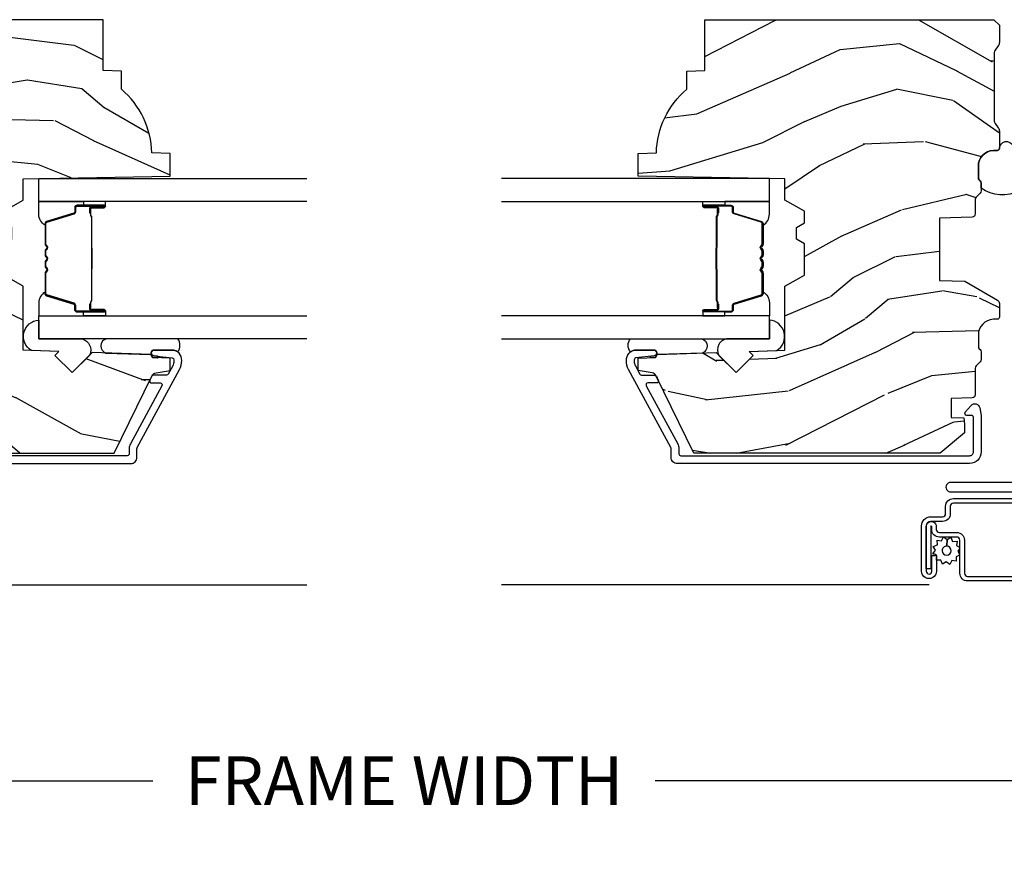
# Model space of a CAD drawing. Units: inches. Extents: x 1 to 231, y 1 to 103.
# Drawn here: x 95 to 100, y 36 to 40 of the extents above; entities that cross this region are included whole.
import ezdxf

# ---------------------------------------------------------------- set-up
doc = ezdxf.new("R2010")
doc.units = ezdxf.units.IN
doc.header["$MEASUREMENT"] = 0
doc.layers.get('Defpoints').update_dxf_attribs({"color": 253})
for name, color, linetype in [('ZP-ANNO-DIMS-DWNLD', 2, 'Continuous'), ('ZP-SECT-ALUM', 63, 'Continuous'), ('ZP-SECT-GLAS', 153, 'Continuous'), ('ZP-SECT-SCRN', 234, 'Screen'), ('ZP-SECT-SEAL', 8, 'Continuous'), ('ZP-SECT-WDHA', 11, 'Continuous'), ('ZP-SECT-WOOD', 104, 'Continuous'), ('ZP-SECT-WSTP', 40, 'Continuous')]:
    doc.layers.add(name, color=color, linetype=linetype)
doc.styles.get("Standard").update_dxf_attribs({"font": 'arial.ttf'})
doc.linetypes.add('Screen', pattern='A,0.0625,-0.09375,[133,ltypeshp.shx,S=0.0375,R=0,X=-0.0625,Y=0],-0.0625,0.03125', length=0.25)
doc.dimstyles.new('Frame Make Height and Width', dxfattribs={"dimtxt": 0.25, "dimasz": 0.125, "dimexe": 0.09375, "dimexo": 0.25, "dimgap": 0.0875, "dimtad": 0, "dimdec": 4, "dimzin": 10, "dimdsep": 46, "dimlunit": 5, "dimtxsty": 'Standard', "dimblk1": 'ARCHTICK', "dimblk2": 'ARCHTICK', "dimsah": 1, "dimcen": 0.09, "dimclrd": 256, "dimclre": 256, "dimclrt": 255, "dimadec": 3, "dimazin": 2, "dimtfac": 0.75, "dimtdec": 4, "dimtofl": 0, "dimtmove": 2, "dimatfit": 3, "dimfxl": 1, "dimfrac": 2, "dimtolj": 1, "dimtzin": 0, "dimlwd": -1, "dimlwe": -1, "dimarcsym": 0})

# ---------------------------------------------------------------- blocks, each defined once
blk = doc.blocks.new('CS AS RES C M6 DH PT (13-16 IG) V J U SC')
at = {"layer": 'ZP-SECT-WDHA'}
h = blk.add_hatch(dxfattribs=at)
h.set_pattern_fill('WOOD3', color=256, scale=2, angle=73, pattern_type=2)
h.set_pattern_definition([(68.23640000000003, (2.586035583709303, -2.611218620394296), (-8.34477137446781, -20.45396798290167), [0.240832, -23.842358]), (84.30989999999998, (2.675330887962019, -2.387552913057618), (0.42636909446815, 8.235181511295936), [0.305942, -9.892097999999997]), (117.9999999999999, (2.705664114021061, -2.083119183985346), (-1.912610103781079, 0.5847435903937088), [0.226274, -2.602152]), (119.8476, (2.599434825822612, -1.88333095027562), (-20.50272857977592, 35.5476882888315), [0.4386339999999997, -43.42478999999996]), (85.9946, (2.381128815331265, -1.502880577975432), (-1.437476743240215, -18.38297247813528), [0.2668339999999996, -26.41649399999998]), (73, (2.399767173201382, -1.236699039141683), (-1.327866102480597, 2.497352921371544), [0.5, -1.499999999999999]), (63.53769999999997, (2.545953025562766, -0.7585466611601674), (-4.836323452587551, -8.978306718050995), [0.24331, -11.922214]), (67.28939999999997, (2.069631015489278, -2.453337899844015), (-7.175302374271586, -16.6287403265194), [0.200998, -19.898754]), (73, (2.147231451553068, -2.26792438274586), (-1.327866102480597, 2.497352921371544), [0.2999999999999999, -1.699999999999999]), (101.3008, (2.23494296296991, -1.981032955956948), (-5.043499394239715, 24.54716094300748), [0.295296, -29.23434999999999]), (125.1249999999999, (2.177076940362979, -1.691461680745376), (7.224071108844608, -10.57415813511433), [0.4560699999999999, -22.347438]), (112.2893999999999, (1.914671305538661, -1.318442535375538), (-6.054586024953073, 14.3993751268171), [0.2842539999999997, -28.14108799999998]), (79.3402, (1.80685822450431, -1.055428582213579), (2.76533439438243, 15.88561928555967), [0.362216, -17.748554]), (61.11129999999998, (1.873859847965974, -0.6994640018779849), (-13.92425483963839, -25.02229161617254), [0.38833, -38.444646]), (66.29019999999998, (1.476722066792177, -2.272067442915911), (7.175289077572959, 16.62874768410002), [0.342344, -33.89214000000001]), (76.3665, (1.61438063663644, -1.958618694077401), (7.44326367411108, 31.18650071420278), [0.340588, -33.718186]), (106.6900999999999, (1.694660921122903, -1.627627642955502), (0.7431255040166725, -4.409962367830814), [0.3605559999999999, -6.850547999999998]), (120.4895999999999, (1.591111481347127, -1.282261875222047), (-15.19129255384613, 25.55825994297176), [0.325576, -32.232064]), (87.9314, (1.425920114955005, -1.001705619776728), (0.6943551067665528, 22.79293410148564), [0.310484, -30.737866]), (73, (1.437127245894771, -0.6914244566099939), (-1.327866102480597, 2.497352921371544), [0.2399999999999999, -1.759999999999999]), (60.00539999999997, (1.507296455028239, -0.4619113151788668), (9.087905524651106, 16.04400167334359), [0.266834, -26.416494]), (73, (3.092449657664843, -2.117716051302934), (-1.327866102480597, 2.497352921371544), [0, -1.999999999999999]), (296.1524, (2.887422308198296, -1.76223920821647), (-18.00538888531858, 36.87554735843706), [0.4386340000000001, -43.42478999999999]), (279.5651, (1.168145277549854, -1.571224832095992), (1.327869099233074, -2.497352076502218), [0.1788859999999998, -4.293249999999994]), (261.1301, (1.197870185271256, -1.747623329427895), (-1.595852046107206, -12.06039967677669), [0.282842, -13.859292]), (229.8014, (1.154258298187414, -2.027083529286457), (-6.748938448303023, -8.393559450670804), [0.152316, -15.07923]), (99.56509999999994, (2.887422308198296, -1.76223920821647), (-1.327869099233074, 2.497352076502219), [0.2236059999999999, -4.248529999999997]), (79.70979999999999, (2.850266173546543, -1.541741086551581), (-3.350093459302556, -17.79822734718652), [0.3423439999999999, -33.89214]), (62.87529999999996, (2.911420362913759, -1.204902601335248), (15.67848221527704, 30.76012413734089), [0.568858, -56.316992]), (62.6952, (2.796422630021169, -2.675540395433287), (5.421060729349783, 10.89091849633434), [0.223606, -22.137072]), (88.5241, (2.898996595298712, -2.476848217310333), (-0.6943538178398221, -22.79293551970828), [0.37363, -36.989452]), (115.8789, (2.908619933402576, -2.103341334691364), (15.34964888471387, -31.88084594068392), [0.3820999999999999, -37.82784599999999]), (107.6951999999999, (2.741844774174552, -1.759559359793811), (-7.540852312839224, 23.21929303946757), [0.316228, -31.306548]), (82.46229999999998, (2.645726561329126, -1.458293216393329), (1.01111154669365, 10.14779136076372), [0.3649659999999999, -11.80056]), (66.41809999999997, (2.693602089671514, -1.096481201963271), (-13.76583238823937, -31.34488541092399), [0.52345, -51.82155999999999]), (64.8698999999999, (2.318270252039667, -2.529354543071931), (-5.421068605812717, -10.89091361125097), [0.282842, -13.859292]), (84.30989999999998, (2.438386519600555, -2.273284079591178), (0.42636909446815, 8.235181511295936), [0.305942, -9.892097999999997]), (115.5103999999999, (2.468719745659598, -1.968850350518906), (12.6938947911933, -26.88614988798455), [0.325576, -32.232064]), (117.9999999999999, (2.328501908481172, -1.675015434048773), (-1.912610103781079, 0.5847435903937088), [0.367696, -2.460732]), (90.35399999999991, (2.155879315158699, -1.350359554270482), (0.0487620292280573, -27.20289793979688), [0.335262, -33.190848]), (69.63350000000003, (2.153807785073666, -1.015104861890037), (-11.26852463519538, -30.01700107381326), [0.340588, -33.718186]), (55.89729999999995, (2.272340259798653, -0.6958086789570502), (11.58525502309056, 17.37187083675603), [0.27203, -26.930912]), (64.2538, (1.840117874058137, -2.383168690710562), (6.005821017315287, 12.80351945054413), [0.263058, -26.042834]), (87.9314, (1.954386707524577, -2.14622432234907), (0.6943551067665528, 22.79293410148564), [0.310484, -30.737866]), (105.0054, (1.965593838464343, -1.835943159182349), (2.814114219735262, -11.31727641611973), [0.3773599999999999, -18.490604]), (122.8991, (1.867891832783016, -1.471451296329632), (18.43175097613515, -28.64036637139408), [0.49679, -49.18217999999999]), (88.94539999999996, (1.598054971028346, -1.054332526626822), (-0.4263644116476313, -8.235181634652655), [0.291204, -14.269016]), (66.991, (1.603414667873664, -0.7631774585793494), (7.760042155334039, 18.54135163249375), [0.3821, -37.827846]), (49.80139999999996, (1.752768105906824, -0.4114765195023012), (6.748938448303025, 8.393559450670802), [0.152316, -15.07923]), (63.53769999999997, (1.266335020480312, -2.20774566787692), (-4.836323452587551, -8.978306718050995), [0.24331, -11.922214]), (83.008, (1.374756419852303, -1.98992739463469), (2.60695157870877, 22.20819262847393), [0.345254, -34.18010000000001]), (110.4054, (1.416784514100243, -1.647241475323895), (-11.52445423798903, 30.71134915766887), [0.428018, -42.37384999999998]), (102.0545999999999, (3.180161169081657, -1.830824624514036), (-3.557234008732981, 15.72724097270063), [0.205912, -20.385348]), (83.78429999999999, (3.137157600335456, -1.629452597968409), (-3.618064673815971, -32.35598179133584), [0.4275519999999998, -42.32756599999996]), (65.87499999999999, (3.183449335841942, -1.204414864086118), (-6.00581031409047, -12.80352490518391), [0.483736, -15.64078])])
edge = h.paths.add_edge_path()
edge.add_line((2.911179200736739, -1.968000000000003), (2.883179200736748, -1.940000000000011))
edge.add_line((2.883179200736748, -1.940000000000011), (2.794451884784933, -1.940000000000011))
edge.add_arc((2.794451884784926, -1.970000000000055), 0.0300000000000438, 89.99999999998646, 125.9999999999527)
edge.add_line((2.776818327216147, -1.945729490168758), (2.754175675086685, -1.96218033988768))
edge.add_arc((2.742419970040835, -1.946000000000154), 0.0200000000000226, -90.0000000000203, -54.00000000004479, ccw=False)
edge.add_line((2.742419970040828, -1.966000000000178), (2.390219876127332, -1.966000000000178))
edge.add_arc((2.390219876127329, -1.946000000000154), 0.0200000000000245, -125.99999999996339, -89.99999999998983, ccw=False)
edge.add_line((2.378464171081475, -1.96218033988768), (2.355821518951984, -1.945729490168773))
edge.add_arc((2.338187961383187, -1.970000000000041), 0.0300000000000292, 53.99999999998793, 89.99999999997966)
edge.add_line((2.338187961383198, -1.940000000000011), (2.249531927233903, -1.939999999999997))
edge.add_arc((2.249531927233903, -1.950000000000002), 0.0100000000000051, 90.00000000000001, 177.9999999999081)
edge.add_line((2.239538018963713, -1.949651005032961), (2.238799760557668, -1.970791959736232))
edge.add_arc((2.158848494396153, -1.96799999999996), 0.0799999999999902, -90, -2.000000000051216, ccw=False)
edge.add_line((2.158848494396153, -2.047999999999944), (2.098882630722954, -2.047999999999973))
edge.add_arc((2.09888263072295, -2.031999999999982), 0.0159999999999911, -135.0000000000269, -89.99999999998721, ccw=False)
edge.add_line((2.087568922223965, -2.043313708498956), (2.082941505226017, -2.03868629150098))
edge.add_arc((2.071627796727028, -2.049999999999968), 0.0160000000000056, 45.00000000000001, 90.00000000000001)
edge.add_line((2.071627796727028, -2.033999999999963), (2.031594404199495, -2.033999999999963))
edge.add_arc((2.031594404199491, -2.049999999999954), 0.0159999999999911, 89.9999999999873, 135.0000000000269)
edge.add_line((2.020280695700506, -2.03868629150098), (1.999653278702538, -2.059313708498947))
edge.add_arc((1.98833957020355, -2.047999999999959), 0.0160000000000056, -90, -45, ccw=False)
edge.add_line((1.98833957020355, -2.063999999999964), (1.913045270522474, -2.063999999999964))
edge.add_arc((1.913045270522481, -2.079999999999955), 0.0159999999999911, 90.00000000002545, 178.0000000000616)
edge.add_line((1.897055017290171, -2.079441608052732), (1.891203749308061, -2.247000000013528))
edge.add_line((1.891203749308061, -2.247000000013528), (1.571519024786312, -2.247000000013528))
edge.add_line((1.571519024786312, -2.247000000013528), (1.567014245521875, -2.118000000013481))
edge.add_line((1.567014245521875, -2.118000000013481), (1.470019400290226, -1.950000000000017))
edge.add_arc((1.452698892214556, -1.960000000000007), 0.0199999999999794, 30.00000000000405, 90.00000000000001)
edge.add_line((1.452698892214556, -1.940000000000026), (1.382080073170868, -1.939999999999997))
edge.add_arc((1.382080073170868, -1.950000000000002), 0.0100000000000051, 90.00000000000001, 177.9999999999895)
edge.add_line((1.372086164900679, -1.949651005032976), (1.371347906494634, -1.970791959736118))
edge.add_arc((1.291396640333111, -1.967999999999946), 0.0799999999999938, -89.99999999999488, -1.9999999999798206, ccw=False)
edge.add_line((1.291396640333118, -2.047999999999944), (1.231430776659948, -2.047999999999973))
edge.add_arc((1.231430776659962, -2.031999999999968), 0.0160000000000054, 224.9999999999281, 269.9999999999491, ccw=False)
edge.add_line((1.220117068160959, -2.043313708498942), (1.215489651162982, -2.03868629150098))
edge.add_arc((1.204175942663994, -2.049999999999968), 0.0160000000000056, 45.00000000000001, 90.00000000000001)
edge.add_line((1.204175942663994, -2.033999999999963), (1.16414255013646, -2.033999999999963))
edge.add_arc((1.16414255013646, -2.049999999999968), 0.0160000000000054, 90.00000000000001, 135)
edge.add_line((1.152828841637472, -2.03868629150098), (1.132201424639532, -2.059313708498947))
edge.add_arc((1.120887716140543, -2.047999999999959), 0.0160000000000056, -90, -45, ccw=False)
edge.add_line((1.120887716140543, -2.063999999999964), (0.9840278372262787, -2.063999999999964))
edge.add_arc((0.9840278372262822, -2.079999999999969), 0.0160000000000054, 90.00000000001273, 178.0006757667974)
edge.add_line((0.9680375774092055, -2.0794417966475), (0.9642828341532094, -2.186999947172935))
edge.add_line((0.9642828341532094, -2.186999947172935), (0.8667399914727162, -2.186999947172935))
edge.add_line((0.8667399914727162, -2.186999947172935), (0.8645019488874154, -2.122910792842347))
edge.add_line((0.8645019488874154, -2.122910792842347), (0.8326854918233088, -2.118439281409266))
edge.add_line((0.8326854918233088, -2.118439281409266), (0.7876792007366938, -2.118439281409294))
edge.add_line((0.7876792007366938, -2.118439281409294), (0.6836792007367372, -2.243439281409237))
edge.add_line((0.6836792007367372, -2.243439281409237), (0.6836792007367198, -3.510312002723921))
edge.add_line((0.6836792007367194, -3.510312002723921), (1.079935577394252, -3.703579151046838))
edge.add_arc((1.066784442990584, -3.730542972435827), 0.0300000000000106, 10.000000000026603, 64.00000000002018, ccw=False)
edge.add_line((1.096328675580963, -3.725333527105803), (1.108965408364412, -3.797000000000011))
edge.add_line((1.108965408364412, -3.797000000000011), (1.171305302585238, -3.797000000000011))
edge.add_line((1.171305302585238, -3.797000000000011), (1.174448171839486, -3.707000000000036))
edge.add_line((1.174448171839486, -3.707000000000036), (1.18976614863314, -3.698156161974779))
edge.add_line((1.18976614863314, -3.698156161974779), (1.200306572586924, -3.396317911923929))
edge.add_line((1.200306572586924, -3.396317911923929), (1.097377008311553, -3.293388347648516))
edge.add_line((1.097377008311553, -3.293388347648516), (1.185765355960029, -3.205000000000026))
edge.add_line((1.185765355960029, -3.205000000000026), (1.206271452614402, -3.225506096654399))
edge.add_line((1.206271452614402, -3.225506096654399), (1.21267962671601, -3.041999999999902))
edge.add_line((1.21267962671601, -3.041999999999902), (1.541366850804394, -3.041999999999902))
edge.add_line((1.541366850804394, -3.041999999999902), (1.59910187772337, -2.94199999999968))
edge.add_line((1.59910187772337, -2.94199999999968), (1.759101877723452, -2.94199999999968))
edge.add_line((1.759101877723452, -2.94199999999968), (1.782773238760228, -2.982999999999677))
edge.add_line((1.782773238760228, -2.982999999999677), (1.842773238760202, -2.982999999999677))
edge.add_line((1.842773238760202, -2.982999999999677), (1.866444599797006, -2.94199999999968))
edge.add_line((1.866444599797006, -2.94199999999968), (1.92644459979698, -2.94199999999968))
edge.add_line((1.92644459979698, -2.94199999999968), (1.984179626715928, -3.041999999999902))
edge.add_line((1.984179626715928, -3.041999999999902), (2.094179626715998, -3.041999999999902))
edge.add_line((2.094179626715998, -3.041999999999902), (2.107358200736797, -3.797000000000011))
edge.add_line((2.107358200736797, -3.797000000000011), (2.223893419088398, -3.797000000000011))
edge.add_line((2.223893419088398, -3.797000000000011), (2.227179200736799, -3.702907524484345))
edge.add_arc((2.218179200736816, -3.264999999999972), 0.4380000000000363, -88.82260659935724, -40.07843002829401)
edge.add_line((2.553320961787278, -3.547000000000011), (2.64707096178725, -3.547000000000011))
edge.add_line((2.64707096178725, -3.547000000000011), (2.650344783927124, -3.453250000000011))
edge.add_line((2.650344783927124, -3.453250000000011), (2.911179200736739, -3.453250000000039))
edge.add_line((2.911179200736739, -3.453250000000039), (2.911179200736739, -1.968000000000003))
at = {"layer": 'ZP-SECT-ALUM', "linetype": 'Continuous', "flags": 128}
blk.add_lwpolyline([(0.5333976377952752, -1.839863190021603), (0.5333972174809674, -2.190162191507639, -1.001733929149344), (0.4848533464566743, -2.190078092426361), (0.4848532007610516, -1.053086862785548, 0.998664942122615)], format="xyb", dxfattribs=at)
at = {"layer": 'ZP-SECT-ALUM'}
for points in [[(0.4263975402882636, -1.410086586378781), (0.4263975402878942, -2.17647436687713, -0.4142135623720577), (0.4103490476541652, -2.19252285951093), (0.3727353930437118, -2.192522859510887, 0.4409611673422863), (0.3331156768540495, -2.232142575700493), (0.3331156768539927, -2.292324423077161, -0.4142135623721238), (0.3095444532982015, -2.315895646633038), (0.0768413101083354, -2.315895646632881, -1), (0.076841310108307, -2.286807753734194), (0.1570837732772929, -2.286807753734223), (0.1570837732773498, -2.263236530178375), (0.0768413101083922, -2.263236530178303, 1.002967780131604), (0.0770678817032149, -2.339466870188203), (0.3093178817032083, -2.33946687018944, 0.4156138095689213), (0.3566869004098692, -2.292324423077175), (0.3566869004098976, -2.232142575700521, -0.41616723937581), (0.3727353930436266, -2.216094083066764), (0.4103490476541368, -2.216094083066764, 0.414213562372885), (0.4499687638437422, -2.176474366877158), (0.4499687638441401, -1.41008658637881, 0.4142135623730951)], [(0.0266897706282805, -1.410086586378596), (0.0266897706279394, -2.103253119235333, 0.4142135623730951), (0.0663094868175449, -2.142872835424981), (0.2363232056566176, -2.14287283542508, -0.4142135623730626), (0.2523716982904034, -2.158921328058852), (0.2523716982903466, -2.248191068334236, 0.4514311505727278), (0.2919914144798667, -2.287810784523912), (0.3071923460965422, -2.287810784523898, -0.9999999999999998), (0.3071923460965706, -2.292314392769284), (0.0888776795837316, -2.292314392768375), (0.0888776795836464, -2.315885616325019), (0.0888776795836464, -2.315885616325019), (0.0888776795836464, -2.315885616325019), (0.3071923460965138, -2.315885616325118, 1), (0.3071923460965991, -2.264239560968064), (0.2919914144799804, -2.264239560968036, -0.4466532474476428), (0.2759429218461946, -2.24819106833425), (0.2759429218462515, -2.158921328058866, 0.4142135623730426), (0.2363232056566744, -2.119301611869232), (0.0663094868175449, -2.119301611869119, -0.4142135623728357), (0.0502609941838159, -2.103253119235347), (0.050260994184157, -1.410086586378582, -0.4142135623724468)]]:
    blk.add_lwpolyline(points, format="xyb", dxfattribs=at)
at = {"layer": 'ZP-SECT-ALUM', "linetype": 'Continuous'}
blk.add_lwpolyline([(0.670479200736736, -2.093326663309952, -0.4142135623730959), (0.6904792007367462, -2.073326663309956), (0.8674792007366818, -2.073326663309956, -0.4142135623731159), (0.8774792007366727, -2.083326663309961), (0.8774792007366443, -2.107439183124725, 0.6449826637825975), (0.8940772842773868, -2.114953522323204), (0.9289008679270409, -2.084376127819439, 0.6327968969524284), (0.9164942901286678, -2.040926883947804), (0.8763336089589586, -2.034269154858677, 0.0410939130376827), (0.8648854420094664, -2.033326663309935), (0.6904792007367462, -2.033326663309949, 0.4142135623730832), (0.6304792007367439, -2.093326663309952), (0.6304792007367155, -3.595999999999989, 0.4142135623730951), (0.6614792007367214, -3.626999999999981), (0.7074079867116155, -3.626999999999981, -0.1249997101989111), (0.7121795743141776, -3.628211828873361), (1.113467766725818, -3.84609354013969, 0.1363125690516035), (1.160414967202598, -3.856910937572095, 0.4318080452845934), (1.213397970836069, -3.80700000000003), (1.213397970836069, -3.715616119186037, 0.9476790406486051), (1.183484441996029, -3.714007810279795), (1.173340323396075, -3.80807220593752, -0.3830876666176391), (1.163397970836058, -3.817000000000035), (1.156412055148962, -3.817000000000035, -0.1249997101985466), (1.132554117136123, -3.810940855633191), (1.089675040856889, -3.787659416772257, -0.2749765101998987), (1.08444662845946, -3.778871245645632), (1.084446628459431, -3.712047997060622, 0.2867453857588585), (1.078830339927321, -3.703060056597635), (1.058830339927283, -3.69330540482629, 0.5543090514528392), (1.044446628459411, -3.702293345289277), (1.044446628459382, -3.746293903667464, -0.5686563509205373), (1.029675040856801, -3.755082074794074), (0.7312659247244824, -3.593059144366833, 0.1249997101988136), (0.7074079867116155, -3.586999999999989), (0.6804792007367269, -3.586999999999989, -0.4142135623729651), (0.670479200736736, -3.576999999999983)], format="xyb", close=True, dxfattribs=at)
at = {"layer": 'ZP-SECT-ALUM'}
for points in [[(1.939913947186994, -3.382963964977719), (1.917956396001557, -3.382963774577703), (1.91799566050156, -3.387463033277711), (1.93995321160952, -3.387463223662408, -0.4167718538054743), (1.944996844287004, -3.392463033277707), (1.94499684421342, -3.457962788377713, 0.9999999999999998), (1.957997334187012, -3.457962788377713), (1.957997334187012, -3.319463033277727, 0.4142135623730951), (1.945997334187012, -3.307463033277727), (1.924197334186999, -3.307463033277727, -0.3297505471403455), (1.917519427389436, -3.302521642273646), (1.874741320287, -3.162600758677726, 0.3297505471403129), (1.863743815687001, -3.154463033277707), (1.757829113521523, -3.154463033277707, 0.1722806760193561), (1.751837693350921, -3.15659059241058), (1.743528531121512, -3.163343265377719, -0.3551009731063042), (1.737221773084343, -3.163343265313031), (1.728912610921497, -3.156590592477712, 0.1722806760193365), (1.722921190821523, -3.154463033277707), (1.700829113521507, -3.154463033277707, 0.1722806760193561), (1.694837693350905, -3.15659059241058), (1.686528531121524, -3.163343265377719, -0.3551009731062267), (1.680221773084355, -3.163343265313031), (1.671912610921509, -3.156590592477712, 0.1722806760193669), (1.665921190821507, -3.154463033277707), (1.643829113521519, -3.154463033277707, 0.1722806760193365), (1.637837693350917, -3.15659059241058), (1.629528531121508, -3.163343265377719, -0.3551009731062267), (1.623221773084367, -3.163343265313031), (1.614912610921521, -3.156590592477712, 0.1722806760193365), (1.608921190821519, -3.154463033277707), (1.503420707106045, -3.154463033277707, 0.3297505471403433), (1.492423202412481, -3.162600758673377), (1.449648445906063, -3.302510683077699, -0.3297505471403134), (1.442955147606056, -3.307463463328943), (1.42115381500605, -3.307463463277699, 0.4142135623730516), (1.40915381500605, -3.319463463277699), (1.40915381500605, -3.457963743277687, 0.9999999999999998), (1.422152395006065, -3.457963743277687), (1.422152395006065, -3.392463033277707, -0.41677185380537), (1.42719602768355, -3.387463223662379), (1.449155488933229, -3.387463033277711), (1.44919475833322, -3.382963204677693), (1.427235297106051, -3.382963395077709, 0.4201263052790415), (1.417653014306068, -3.392571506077686), (1.417653014307717, -3.458072216075677, -1.002725458719557), (1.413653815806043, -3.457844385677688), (1.413653815806043, -3.319463464077713, -0.4142135623730951), (1.421153815806064, -3.311963464077692), (1.442955147606056, -3.311963464125838, 0.3298022794591735), (1.453952445406059, -3.303824303577712), (1.496728390155823, -3.163910492399892, -0.3295046441649476), (1.503420707106045, -3.158963031177691), (1.608921190821519, -3.158963033277714, -0.1722806760193324), (1.612074569821515, -3.16008280127771), (1.620383731950909, -3.166835474144832, 0.355100973106324), (1.632366572321501, -3.166835474177716), (1.640675734484347, -3.160082801242381, -0.1722806760193902), (1.643829113521519, -3.158963033277714), (1.665921190821507, -3.158963033277714, -0.1722806760193902), (1.669074569821503, -3.16008280127771), (1.677383731950925, -3.166835474144832, 0.3551009731062908), (1.689366572321517, -3.166835474177716), (1.697675734484363, -3.160082801242381, -0.1722806760193696), (1.700829113521507, -3.158963033277714), (1.722921190821523, -3.158963033277714, -0.1722806760189332), (1.72607456982152, -3.16008280127771), (1.734383731950913, -3.166835474144832, 0.3551009731062829), (1.746366572321505, -3.166835474177716), (1.754675734484351, -3.160082801242381, -0.1722806760192988), (1.757829113521523, -3.158963033277714), (1.863437321578828, -3.158963033277714, -0.341436953931154), (1.870440781186999, -3.163902792677717), (1.913218888207381, -3.303823676218271, 0.3300455906606845), (1.924197334186999, -3.311956343777708), (1.946004023786997, -3.311956343777708, -0.4142135623730951), (1.95350402378699, -3.319456343777702), (1.95350402378699, -3.457962788377713, -0.9651260379543749), (1.949495207928407, -3.458105117500011), (1.949495207987013, -3.392605362477709, 0.4211752697163336)], [(1.938997334187007, -3.389463033277721), (1.938997334187007, -3.387463033277711), (1.908997334187006, -3.387463033277711, 0.1146472541542897), (1.905277435387006, -3.388579167777706), (1.90018679358701, -3.391590703877724, -0.1119859551453837), (1.896997334187005, -3.392463033277707), (1.744415619221513, -3.392457701077702, 0.0282678138081549), (1.740772343221522, -3.392623258777703), (1.73683277812151, -3.393362368177704, -0.0615245047411309), (1.733624296821517, -3.393855614277711), (1.633526852371517, -3.393855614277711, -0.0601091486031482), (1.630318371071524, -3.393362368177704), (1.625170128371507, -3.392628590977707, 0.0282678138083978), (1.621526852371516, -3.392463033277707), (1.470153815006057, -3.392463033277707), (1.458153815006056, -3.387463033277711), (1.428153815006055, -3.387463033277711), (1.428153815006055, -3.389463033277692), (1.458153815006056, -3.389463033277692), (1.470153815006057, -3.394463033277688), (1.621526852371516, -3.394463033277716, -0.0296809082844146), (1.625889751110747, -3.394746173607146), (1.630318371071524, -3.395469787177702, 0.0592247359090668), (1.633526852371517, -3.395963033277709), (1.733624296821517, -3.395963033277709, 0.0601091486031404), (1.73683277812151, -3.395469787177702), (1.741261398082286, -3.394746173607146, -0.0282678138080666), (1.745624296821517, -3.394463033277716), (1.896997334187005, -3.394463033277716, 0.1298745278511033), (1.900833123987013, -3.393250909677718), (1.905351956586997, -3.390547956677707, -0.1405766042313848), (1.908997334187006, -3.389463033277721), (1.938997334187007, -3.389463033277721)]]:
    blk.add_lwpolyline(points, format="xyb", close=True, dxfattribs=at)
at = {"layer": 'ZP-SECT-GLAS'}
for points in [[(1.271575574596539, -4.499999999999985), (1.271575574596539, -3.121973781459033), (1.389575574596563, -3.121973781459033), (1.389575574596563, -4.499999999999985)], [(1.977575574596556, -4.499999999999985), (1.977575574596556, -3.121973781459033), (2.095575574596551, -3.121973781459033), (2.095575574596551, -4.499999999999985)]]:
    blk.add_lwpolyline(points, dxfattribs=at)
at = {"layer": 'ZP-SECT-SCRN'}
blk.add_line((0.0064232191495535, -2.301465322187993), (0.0064232191495535, -4.5), dxfattribs=at)
at = {"layer": 'ZP-SECT-SEAL'}
for points in [[(1.2112219475882, -3.083742449653513, -0.7287610082052574), (1.367465747829413, -3.121940306524052), (1.271575574596539, -3.12197378146466), (1.271575574596539, -3.334345639167096, -0.5582486002944429), (1.18615483322921, -3.382166153513978), (1.09737700831144, -3.293388328590665), (1.185765355959944, -3.204999980942162), (1.206271452614345, -3.225506077596591)], [(1.389575574596534, -3.351474473909107), (1.40915381500605, -3.351474473909107), (1.40915381500605, -3.319463725727715, -0.4142135623730951), (1.42115381500605, -3.307463725727714), (1.442953815066061, -3.307463725727714, 0.3297505471215607), (1.44963172182102, -3.302522334666704), (1.492409828920813, -3.162601451079424, -0.3297505471215424), (1.50340733355577, -3.154463725727694), (1.511622784070937, -3.154463725727694, 0.2651636204352941), (1.455575574596508, -3.121974473909105), (1.389575574596506, -3.121974473909105)], [(1.977575574596528, -3.35147378145912), (1.957997334187012, -3.35147378145912), (1.957997334187012, -3.319463033277727, 0.4142135623730951), (1.945997334187012, -3.307463033277727), (1.924197334127001, -3.307463033277727, -0.3297505471215607), (1.917519427372042, -3.302521642216717), (1.874741320272249, -3.162600758629437, 0.3297505471215424), (1.863743815637292, -3.154463033277707), (1.855528365122125, -3.154463033277707, -0.2651636204352941), (1.911575574596554, -3.121973781459118), (1.977575574596556, -3.121973781459118)], [(1.389575574596534, -3.351474473909107), (1.40915381500605, -3.351474473909107), (1.40915381500605, -3.4579634808277, 0.4142135623746959), (1.415654059992846, -3.464463725814496), (1.389575574596534, -3.464463725814496)], [(1.977575574596528, -3.35147378145912), (1.957997334187012, -3.35147378145912), (1.957997334187012, -3.457962788377713, -0.4142135623746959), (1.951497089200216, -3.464463033364509), (1.977575574596528, -3.464463033364509)], [(1.271575574596511, -3.836238922721207), (1.271575574596511, -3.469848136572537, 0.7371258445958563), (1.197828771183253, -3.467272841449769), (1.189766148632998, -3.698156142922513), (1.174448171839429, -3.706999980947742), (1.173586749703957, -3.73166788340309, 1.016796993415192), (1.181511806897816, -3.732299663488362), (1.183484441995972, -3.714007810279753, -0.9476790406493618), (1.213397970836041, -3.715616119185995), (1.213397970836041, -3.806999999999675, -0.1574334001397278), (1.203957623177842, -3.836238922721207, 0.3481924235355708), (1.271575574596482, -3.836238922721236, 0.6507721063544576)]]:
    blk.add_lwpolyline(points, format="xyb", close=True, dxfattribs=at)
at = {"layer": 'ZP-SECT-WOOD'}
blk.add_lwpolyline([(2.911179200736739, -1.968000000000003), (2.883179200736748, -1.940000000000011), (2.794451884784933, -1.940000000000011, 0.158384440324439), (2.776818327216147, -1.945729490168758), (2.754175675086685, -1.96218033988768, -0.1583844403244743), (2.742419970040828, -1.966000000000178), (2.390219876127332, -1.966000000000178, -0.1583844403244255), (2.378464171081475, -1.96218033988768), (2.355821518951984, -1.945729490168773, 0.1583844403245137), (2.338187961383198, -1.940000000000011), (2.249531927233903, -1.939999999999997, 0.4040262258348913), (2.239538018963713, -1.949651005032961), (2.238799760557668, -1.970791959736232, -0.4040262258348858), (2.158848494396153, -2.047999999999944), (2.098882630722954, -2.047999999999973, -0.1989123673797184), (2.087568922223965, -2.043313708498956), (2.082941505226017, -2.03868629150098, 0.1989123673796301), (2.071627796727028, -2.033999999999963), (2.031594404199495, -2.033999999999963, 0.1989123673797915), (2.020280695700506, -2.03868629150098), (1.999653278702538, -2.059313708498947, -0.1989123673796473), (1.98833957020355, -2.063999999999964), (1.913045270522474, -2.063999999999964, 0.4040262258351269), (1.897055017290171, -2.079441608052732), (1.891203749308061, -2.247000000013528), (1.571519024786312, -2.247000000013528), (1.567014245521875, -2.118000000013481), (1.470019400290226, -1.950000000000017, 0.2679491924311441), (1.452698892214556, -1.940000000000026), (1.382080073170868, -1.939999999999997, 0.4040262258352949), (1.372086164900679, -1.949651005032976), (1.371347906494634, -1.970791959736118, -0.4040262258352598), (1.291396640333118, -2.047999999999944), (1.231430776659948, -2.047999999999973, -0.1989123673797107), (1.220117068160959, -2.043313708498942), (1.215489651162982, -2.03868629150098, 0.1989123673796275), (1.204175942663994, -2.033999999999963), (1.16414255013646, -2.033999999999963, 0.1989123673796147), (1.152828841637472, -2.03868629150098), (1.132201424639532, -2.059313708498947, -0.1989123673796509), (1.120887716140543, -2.063999999999964), (0.9840278372262787, -2.063999999999964, 0.4040296557473379), (0.9680375774092055, -2.0794417966475), (0.9642828341532094, -2.186999947172935), (0.8667399914727162, -2.186999947172935), (0.8645019488874154, -2.122910792842347), (0.8326854918233088, -2.118439281409266), (0.7876792007366938, -2.118439281409294), (0.6836792007367372, -2.243439281409237), (0.6836792007367194, -3.510312002723921), (1.079935577394252, -3.703579151046838, -0.2400787590800509), (1.096328675580963, -3.725333527105803), (1.108965408364412, -3.797000000000011), (1.171305302585238, -3.797000000000011), (1.174448171839486, -3.707000000000036), (1.18976614863314, -3.698156161974779), (1.200306572586924, -3.396317911923929), (1.097377008311553, -3.293388347648516), (1.185765355960029, -3.205000000000026), (1.206271452614402, -3.225506096654399), (1.21267962671601, -3.041999999999902), (1.541366850804394, -3.041999999999902), (1.59910187772337, -2.94199999999968), (1.759101877723452, -2.94199999999968), (1.782773238760228, -2.982999999999677), (1.842773238760202, -2.982999999999677), (1.866444599797006, -2.94199999999968), (1.92644459979698, -2.94199999999968), (1.984179626715928, -3.041999999999902), (2.094179626715998, -3.041999999999902), (2.107358200736797, -3.797000000000011), (2.223893419088398, -3.797000000000011), (2.227179200736799, -3.702907524484345, 0.2159527045816331), (2.553320961787278, -3.547000000000011), (2.64707096178725, -3.547000000000011), (2.650344783927124, -3.453250000000011), (2.911179200736739, -3.453250000000039)], format="xyb", close=True, dxfattribs=at)
at = {"layer": 'ZP-SECT-WSTP'}
blk.add_lwpolyline([(2.031535648634218, -1.836027748763669, 0.2703781640053375), (2.045284354076301, -2.033999999999949), (2.071627796727113, -2.033999999999977, -0.1989123673797086), (2.082941505226074, -2.03868629150098), (2.087568922224022, -2.04331370849897, 0.1989123673797485), (2.098882630723011, -2.047999999999973), (2.15884849439621, -2.047999999999944, 0.4040262258349382), (2.238799760557725, -1.970791959736232), (2.23953801896377, -1.949651005032961, -0.4040262258332392), (2.24953192723396, -1.939999999999997, 0.8029252891276527), (2.262590306609894, -1.869334784175734)], format="xyb", dxfattribs=at)
blk.add_lwpolyline([(0.179656787459237, -2.153905328930463), (0.1646472987869743, -2.144387292858084), (0.159179306958606, -2.144387292858084), (0.1515895706434662, -2.162819452242828), (0.128702254664347, -2.161868113416247), (0.1317397095236856, -2.184572917891685), (0.1114430430480979, -2.195192692289836), (0.1254259583568, -2.21333690232386), (0.1131584167758319, -2.232682229972894), (0.1343400816691656, -2.241404119139573), (0.1334325912357031, -2.26323653017836), (0.1412740980229046, -2.26323653017836), (0.1560935473180507, -2.26125398025934), (0.1573033154959376, -2.263566106703777, -0.3406673006028418), (0.1647571596047896, -2.273236530178365), (0.1647571596047896, -2.277812001406104), (0.1667133217161449, -2.28155064673497), (0.1848575317501968, -2.267567731426225), (0.2042028593992313, -2.279835273007222), (0.2129247485659107, -2.258653608113846), (0.2358120645450299, -2.259604946940427), (0.2327746096856913, -2.236900142464989), (0.2530712761613358, -2.226280368066866), (0.2390883608525769, -2.208136158032871), (0.2052331207430598, -2.209685240604159, -0.4276701643592756), (0.1822571596047169, -2.233736530178333, -1), (0.1822571596047169, -2.187736530178327, -0.400883796501801), (0.2052331207430598, -2.209685240604159), (0.2390883608525769, -2.208136158032871), (0.251355902433545, -2.18879083038378), (0.2301742375402114, -2.180068941217101), (0.2311255763667646, -2.157181625237996), (0.2084207718913831, -2.160219080097348), (0.2001371451685827, -2.144387292858084), (0.1920073768603174, -2.144387292858084)], format="xyb", close=True, dxfattribs=at)
blk = doc.blocks.new('_ArchTick')
at = {"color": 0, "linetype": 'ByBlock', "const_width": 0.15}
blk.add_lwpolyline([(-0.5, -0.5), (0.5, 0.5)], dxfattribs=at)
blk = doc.blocks.new('*D223')
at = {"layer": 'Defpoints', "color": 0}
for p in [(91.99999999999994, 37.00000000000006), (101.9999999999999, 37.00642534818671), (91.99999999999994, 36.0064253481867)]:
    blk.add_point(p, dxfattribs=at)
at = {"layer": 'ZP-ANNO-DIMS-DWNLD'}
for p, q in [((91.99999999999994, 36.75000000000006), (91.99999999999994, 35.9126753481867)), ((101.9999999999999, 36.75642534818671), (101.9999999999999, 35.9126753481867)), ((91.99999999999994, 36.0064253481867), (95.70896998635737, 36.0064253481867)), ((101.9999999999999, 36.0064253481867), (98.29103001364253, 36.0064253481867))]:
    blk.add_line(p, q, dxfattribs=at)
at = {"layer": 'ZP-ANNO-DIMS-DWNLD', "xscale": 0.125, "yscale": 0.125, "zscale": 0.125, "rotation": 180}
blk.add_blockref('_ArchTick', (91.99999999999994, 36.0064253481867), dxfattribs=at)
at = {"layer": 'ZP-ANNO-DIMS-DWNLD', "xscale": 0.125, "yscale": 0.125, "zscale": 0.125}
blk.add_blockref('_ArchTick', (101.9999999999999, 36.0064253481867), dxfattribs=at)
at = {"layer": 'ZP-ANNO-DIMS-DWNLD', "color": 255, "insert": (96.99999999999994, 36.0064253481867), "char_height": 0.25, "attachment_point": 5}
blk.add_mtext('\\A1;FRAME WIDTH', dxfattribs=at)

msp = doc.modelspace()

# ---------------------------------------------------------------- block references
at = {"rotation": 90}
msp.add_blockref('CS AS RES C M6 DH PT (13-16 IG) V J U SC', (91.99999999999994, 37.00642534818671), dxfattribs=at)
at = {"yscale": -0.9999999999999998, "rotation": 90}
msp.add_blockref('CS AS RES C M6 DH PT (13-16 IG) V J U SC', (101.9999999999999, 37.00642534818671), dxfattribs=at)

# ---------------------------------------------------------------- dimensions: what is measured, and where the dimension line sits
at = {"layer": 'ZP-ANNO-DIMS-DWNLD'}
dim = msp.add_linear_dim(base=(91.99999999999994, 36.0064253481867), p1=(101.9999999999999, 37.00642534818671), p2=(91.99999999999994, 37.00000000000006), text='FRAME WIDTH', dimstyle='Frame Make Height and Width', override={"dimscale": 1, "dimlfac": 1, "dimpost": '"\\X'}, dxfattribs=at)
dim.commit()
dim.dimension.update_dxf_attribs({"geometry": '*D223', "text_midpoint": (96.99999999999994, 36.0064253481867)})

doc.saveas('drawing.dxf')
